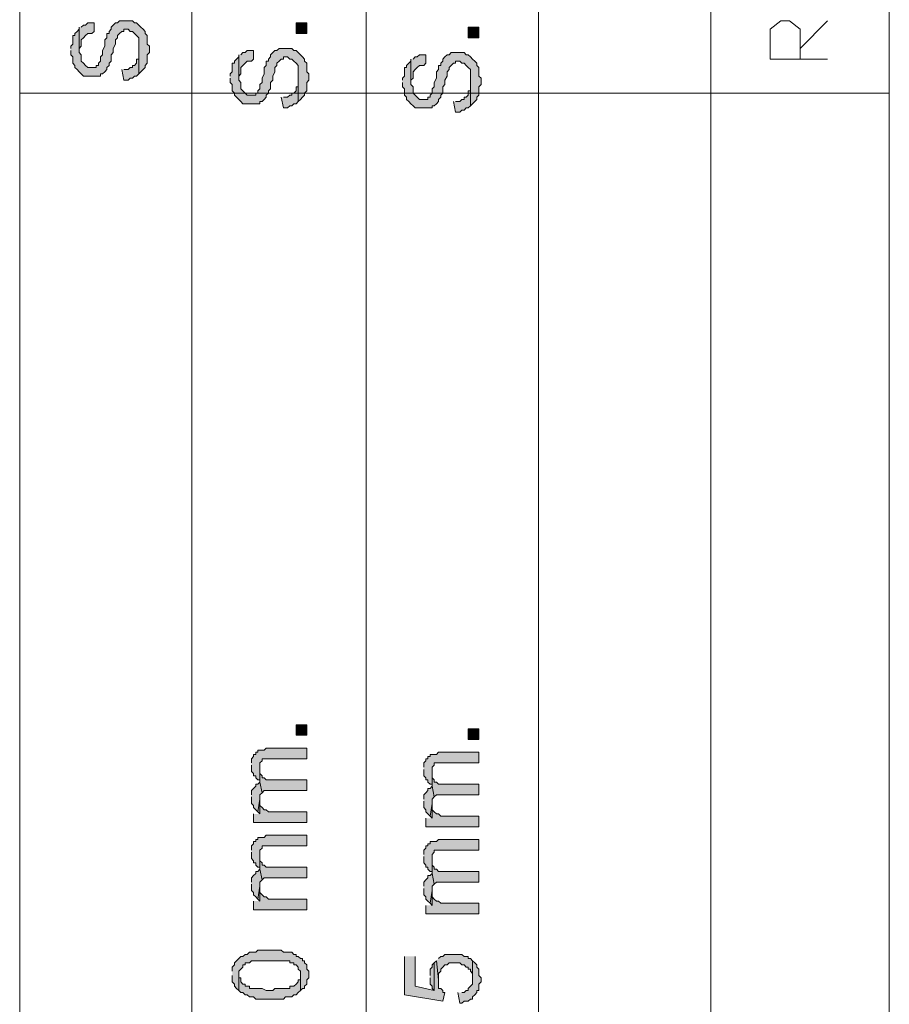
# Model space of a CAD drawing. Units: inches. Extents: x 0.3 to 20.7, y 0.5 to 29.2.
# Drawn here: x 16.2 to 17.9, y 25.1 to 27 of the extents above; entities that cross this region are included whole.
import ezdxf

# ---------------------------------------------------------------- set-up
doc = ezdxf.new("R2010")
doc.units = ezdxf.units.IN
doc.header["$MEASUREMENT"] = 0
doc.layers.add('Layer 1', color=7, linetype='Continuous')

msp = doc.modelspace()

# ---------------------------------------------------------------- hatches: boundary and pattern name
at = {"layer": 'Layer 1', "true_color": 0xffffff}
for points in [[(16.2645, 26.9748), (16.2645, 26.9663), (16.2687, 26.9621), (16.2687, 26.9494), (16.2729, 26.9452), (16.2729, 26.9409), (16.2772, 26.9367), (16.2814, 26.9325), (16.2856, 26.9282), (16.2899, 26.924), (16.3237, 26.924), (16.3237, 26.9282), (16.328, 26.9282), (16.3322, 26.9325), (16.3364, 26.9367), (16.3364, 26.9409), (16.3407, 26.9452), (16.3407, 26.9494), (16.3449, 26.9536), (16.3449, 26.9663), (16.3491, 26.9706), (16.3491, 26.979), (16.3534, 26.9875), (16.3534, 26.996), (16.3576, 27.0002), (16.3576, 27.0044), (16.3618, 27.0087), (16.3661, 27.0129), (16.3703, 27.0129), (16.3703, 27.0171), (16.3788, 27.0171), (16.383, 27.0129), (16.3872, 27.0129), (16.3915, 27.0087), (16.3957, 27.0044), (16.3999, 27.0002), (16.3999, 26.9282), (16.4042, 26.9325), (16.4084, 26.9367), (16.4126, 26.9409), (16.4126, 26.9452), (16.4169, 26.9494), (16.4169, 26.9663), (16.4211, 26.9706), (16.4211, 26.9833), (16.4169, 26.9875), (16.4169, 27.0044), (16.4126, 27.0087), (16.4126, 27.0129), (16.4084, 27.0171), (16.4042, 27.0214), (16.3999, 27.0256), (16.3957, 27.0298), (16.3915, 27.0298), (16.3872, 27.0341), (16.3745, 27.0341), (16.3618, 27.0341), (16.3576, 27.0298), (16.3534, 27.0298), (16.3491, 27.0256), (16.3449, 27.0214), (16.3449, 27.0171), (16.3407, 27.0129), (16.3407, 27.0087), (16.3364, 27.0087), (16.3364, 27.0002), (16.3322, 26.996), (16.3322, 26.9833), (16.328, 26.9748), (16.328, 26.9663), (16.3237, 26.9621), (16.3237, 26.9536), (16.3195, 26.9494), (16.3195, 26.9452), (16.3153, 26.9452), (16.3153, 26.9409), (16.2983, 26.9409), (16.2941, 26.9452), (16.2899, 26.9494), (16.2856, 26.9536), (16.2856, 26.9663), (16.2814, 26.9706), (16.2814, 27.0214), (16.2814, 27.0171), (16.2772, 27.0129), (16.2729, 27.0087), (16.2729, 27.0044), (16.2687, 27.0044), (16.2687, 26.9875), (16.2645, 26.9833), (16.2645, 26.979)], [(16.2814, 27.0214), (16.2814, 26.9748), (16.2814, 26.979), (16.2856, 26.9833), (16.2856, 26.996), (16.2899, 27.0002), (16.2941, 27.0044), (16.2983, 27.0087), (16.3068, 27.0087), (16.311, 27.0129), (16.311, 27.0298), (16.2983, 27.0298), (16.2941, 27.0256), (16.2899, 27.0256), (16.2856, 27.0214)], [(16.7132, 27.0087), (16.7344, 27.0087), (16.7344, 27.0298), (16.7132, 27.0298)], [(17.0561, 27.0002), (17.0773, 27.0002), (17.0773, 27.0214), (17.0561, 27.0214)], [(16.3661, 26.9367), (16.3703, 26.9155), (16.3788, 26.9155), (16.383, 26.9198), (16.3872, 26.9198), (16.3915, 26.924), (16.3957, 26.924), (16.3999, 26.9282), (16.3999, 26.979), (16.3999, 26.9579), (16.3957, 26.9579), (16.3957, 26.9494), (16.3915, 26.9452), (16.3872, 26.9452), (16.3872, 26.9409), (16.383, 26.9409), (16.3788, 26.9367), (16.3703, 26.9367)], [(16.582, 26.9198), (16.582, 26.9113), (16.5862, 26.9071), (16.5862, 26.8944), (16.5904, 26.8901), (16.5904, 26.8859), (16.5947, 26.8817), (16.5989, 26.8774), (16.6031, 26.8732), (16.6074, 26.869), (16.6412, 26.869), (16.6412, 26.8732), (16.6455, 26.8732), (16.6497, 26.8774), (16.6539, 26.8817), (16.6539, 26.8859), (16.6582, 26.8901), (16.6582, 26.8944), (16.6624, 26.8986), (16.6624, 26.9113), (16.6666, 26.9155), (16.6666, 26.924), (16.6709, 26.9325), (16.6709, 26.9409), (16.6751, 26.9452), (16.6751, 26.9494), (16.6793, 26.9536), (16.6836, 26.9579), (16.6878, 26.9579), (16.6878, 26.9621), (16.6963, 26.9621), (16.7005, 26.9579), (16.7047, 26.9579), (16.709, 26.9536), (16.7132, 26.9494), (16.7174, 26.9452), (16.7174, 26.8732), (16.7217, 26.8774), (16.7259, 26.8817), (16.7301, 26.8859), (16.7301, 26.8901), (16.7344, 26.8944), (16.7344, 26.9113), (16.7386, 26.9155), (16.7386, 26.9282), (16.7344, 26.9325), (16.7344, 26.9494), (16.7301, 26.9536), (16.7301, 26.9579), (16.7259, 26.9621), (16.7217, 26.9663), (16.7174, 26.9706), (16.7132, 26.9748), (16.709, 26.9748), (16.7047, 26.979), (16.692, 26.979), (16.6793, 26.979), (16.6751, 26.9748), (16.6709, 26.9748), (16.6666, 26.9706), (16.6624, 26.9663), (16.6624, 26.9621), (16.6582, 26.9579), (16.6582, 26.9536), (16.6539, 26.9536), (16.6539, 26.9452), (16.6497, 26.9409), (16.6497, 26.9282), (16.6455, 26.9198), (16.6455, 26.9113), (16.6412, 26.9071), (16.6412, 26.8986), (16.637, 26.8944), (16.637, 26.8901), (16.6328, 26.8901), (16.6328, 26.8859), (16.6158, 26.8859), (16.6116, 26.8901), (16.6074, 26.8944), (16.6031, 26.8986), (16.6031, 26.9113), (16.5989, 26.9155), (16.5989, 26.9663), (16.5989, 26.9621), (16.5947, 26.9579), (16.5904, 26.9536), (16.5904, 26.9494), (16.5862, 26.9494), (16.5862, 26.9325), (16.582, 26.9282), (16.582, 26.924)], [(16.5989, 26.9663), (16.5989, 26.9198), (16.5989, 26.924), (16.6031, 26.9282), (16.6031, 26.9409), (16.6074, 26.9452), (16.6116, 26.9494), (16.6158, 26.9536), (16.6243, 26.9536), (16.6285, 26.9579), (16.6285, 26.9748), (16.6158, 26.9748), (16.6116, 26.9706), (16.6074, 26.9706), (16.6031, 26.9663)], [(16.9249, 26.9113), (16.9249, 26.9028), (16.9291, 26.8986), (16.9291, 26.8859), (16.9333, 26.8817), (16.9333, 26.8774), (16.9376, 26.8732), (16.9418, 26.869), (16.946, 26.8647), (16.9503, 26.8605), (16.9841, 26.8605), (16.9841, 26.8647), (16.9884, 26.8647), (16.9926, 26.869), (16.9968, 26.8732), (16.9968, 26.8774), (17.0011, 26.8817), (17.0011, 26.8859), (17.0053, 26.8901), (17.0053, 26.9028), (17.0095, 26.9071), (17.0095, 26.9155), (17.0138, 26.924), (17.0138, 26.9325), (17.018, 26.9367), (17.018, 26.9409), (17.0222, 26.9452), (17.0265, 26.9494), (17.0307, 26.9494), (17.0307, 26.9536), (17.0392, 26.9536), (17.0434, 26.9494), (17.0476, 26.9494), (17.0519, 26.9452), (17.0561, 26.9409), (17.0603, 26.9367), (17.0603, 26.8647), (17.0646, 26.869), (17.0688, 26.8732), (17.073, 26.8774), (17.073, 26.8817), (17.0773, 26.8859), (17.0773, 26.9028), (17.0815, 26.9071), (17.0815, 26.9198), (17.0773, 26.924), (17.0773, 26.9409), (17.073, 26.9452), (17.073, 26.9494), (17.0688, 26.9536), (17.0646, 26.9579), (17.0603, 26.9621), (17.0561, 26.9663), (17.0519, 26.9663), (17.0476, 26.9706), (17.0349, 26.9706), (17.0222, 26.9706), (17.018, 26.9663), (17.0138, 26.9663), (17.0095, 26.9621), (17.0053, 26.9579), (17.0053, 26.9536), (17.0011, 26.9494), (17.0011, 26.9452), (16.9968, 26.9452), (16.9968, 26.9367), (16.9926, 26.9325), (16.9926, 26.9198), (16.9884, 26.9113), (16.9884, 26.9028), (16.9841, 26.8986), (16.9841, 26.8901), (16.9799, 26.8859), (16.9799, 26.8817), (16.9757, 26.8817), (16.9757, 26.8774), (16.9587, 26.8774), (16.9545, 26.8817), (16.9503, 26.8859), (16.946, 26.8901), (16.946, 26.9028), (16.9418, 26.9071), (16.9418, 26.9579), (16.9418, 26.9536), (16.9376, 26.9494), (16.9333, 26.9452), (16.9333, 26.9409), (16.9291, 26.9409), (16.9291, 26.924), (16.9249, 26.9198), (16.9249, 26.9155)], [(16.9418, 26.9579), (16.9418, 26.9113), (16.9418, 26.9155), (16.946, 26.9198), (16.946, 26.9325), (16.9503, 26.9367), (16.9545, 26.9409), (16.9587, 26.9452), (16.9672, 26.9452), (16.9714, 26.9494), (16.9714, 26.9663), (16.9587, 26.9663), (16.9545, 26.9621), (16.9503, 26.9621), (16.946, 26.9579)], [(16.6836, 26.8817), (16.6878, 26.8605), (16.6963, 26.8605), (16.7005, 26.8647), (16.7047, 26.8647), (16.709, 26.869), (16.7132, 26.869), (16.7174, 26.8732), (16.7174, 26.924), (16.7174, 26.9028), (16.7132, 26.9028), (16.7132, 26.8944), (16.709, 26.8901), (16.7047, 26.8901), (16.7047, 26.8859), (16.7005, 26.8859), (16.6963, 26.8817), (16.6878, 26.8817)], [(17.0265, 26.8732), (17.0307, 26.852), (17.0392, 26.852), (17.0434, 26.8563), (17.0476, 26.8563), (17.0519, 26.8605), (17.0561, 26.8605), (17.0603, 26.8647), (17.0603, 26.9155), (17.0603, 26.8944), (17.0561, 26.8944), (17.0561, 26.8859), (17.0519, 26.8817), (17.0476, 26.8817), (17.0476, 26.8774), (17.0434, 26.8774), (17.0392, 26.8732), (17.0307, 26.8732)], [(16.7132, 25.6117), (16.7344, 25.6117), (16.7344, 25.6328), (16.7132, 25.6328)], [(17.0561, 25.6032), (17.0773, 25.6032), (17.0773, 25.6244), (17.0561, 25.6244)], [(16.6243, 25.5524), (16.6243, 25.5397), (16.6285, 25.5355), (16.6285, 25.5312), (16.6328, 25.5312), (16.6328, 25.527), (16.637, 25.5228), (16.6412, 25.5228), (16.6412, 25.5566), (16.6455, 25.5609), (16.6455, 25.5651), (16.7344, 25.5651), (16.7344, 25.5863), (16.6539, 25.5863), (16.6497, 25.582), (16.637, 25.582), (16.637, 25.5778), (16.6328, 25.5778), (16.6328, 25.5736), (16.6285, 25.5736), (16.6285, 25.5693), (16.6243, 25.5651), (16.6243, 25.5566)], [(16.9672, 25.5439), (16.9672, 25.5312), (16.9714, 25.527), (16.9714, 25.5228), (16.9757, 25.5228), (16.9757, 25.5185), (16.9799, 25.5143), (16.9841, 25.5143), (16.9841, 25.5482), (16.9884, 25.5524), (16.9884, 25.5566), (17.0773, 25.5566), (17.0773, 25.5778), (16.9968, 25.5778), (16.9926, 25.5736), (16.9799, 25.5736), (16.9799, 25.5693), (16.9757, 25.5693), (16.9757, 25.5651), (16.9714, 25.5651), (16.9714, 25.5609), (16.9672, 25.5566), (16.9672, 25.5482)], [(16.6412, 25.5228), (16.6412, 25.5185), (16.6455, 25.4974), (16.6497, 25.5016), (16.7344, 25.5016), (16.7344, 25.5228), (16.6709, 25.5228), (16.6539, 25.5228), (16.6497, 25.527), (16.6455, 25.527), (16.6455, 25.5312), (16.6412, 25.5355), (16.6412, 25.5482)], [(16.9841, 25.5143), (16.9841, 25.5101), (16.9884, 25.4889), (16.9926, 25.4931), (17.0773, 25.4931), (17.0773, 25.5143), (17.0138, 25.5143), (16.9968, 25.5143), (16.9926, 25.5185), (16.9884, 25.5185), (16.9884, 25.5228), (16.9841, 25.527), (16.9841, 25.5397)], [(16.6243, 25.4889), (16.6243, 25.4762), (16.6285, 25.472), (16.6285, 25.4677), (16.6328, 25.4635), (16.637, 25.4593), (16.6412, 25.4847), (16.6412, 25.4931), (16.6455, 25.4974), (16.6412, 25.5185), (16.637, 25.5143), (16.6328, 25.5143), (16.6328, 25.5101), (16.6285, 25.5058), (16.6243, 25.5016), (16.6243, 25.4931)], [(16.9672, 25.4804), (16.9672, 25.4677), (16.9714, 25.4635), (16.9714, 25.4593), (16.9757, 25.455), (16.9799, 25.4508), (16.9841, 25.4762), (16.9841, 25.4847), (16.9884, 25.4889), (16.9841, 25.5101), (16.9799, 25.5058), (16.9757, 25.5058), (16.9757, 25.5016), (16.9714, 25.4974), (16.9672, 25.4931), (16.9672, 25.4847)], [(16.637, 25.4593), (16.6412, 25.455), (16.6412, 25.4847)], [(16.6285, 25.455), (16.6285, 25.4381), (16.7344, 25.4381), (16.7344, 25.4593), (16.6582, 25.4593), (16.6539, 25.4635), (16.6497, 25.4635), (16.6455, 25.4677), (16.6412, 25.472), (16.6412, 25.455)], [(16.9714, 25.4466), (16.9714, 25.4296), (17.0773, 25.4296), (17.0773, 25.4508), (17.0011, 25.4508), (16.9968, 25.455), (16.9926, 25.455), (16.9884, 25.4593), (16.9841, 25.4635), (16.9841, 25.4466)], [(16.9799, 25.4508), (16.9841, 25.4466), (16.9841, 25.4762)], [(16.6243, 25.3788), (16.6243, 25.3661), (16.6285, 25.3619), (16.6285, 25.3577), (16.6328, 25.3577), (16.6328, 25.3534), (16.637, 25.3492), (16.6412, 25.3492), (16.6412, 25.3831), (16.6455, 25.3873), (16.6455, 25.3915), (16.7344, 25.3915), (16.7344, 25.4127), (16.6539, 25.4127), (16.6497, 25.4085), (16.637, 25.4085), (16.637, 25.4042), (16.6328, 25.4042), (16.6328, 25.4), (16.6285, 25.4), (16.6285, 25.3958), (16.6243, 25.3915), (16.6243, 25.3831)], [(16.9672, 25.3704), (16.9672, 25.3577), (16.9714, 25.3534), (16.9714, 25.3492), (16.9757, 25.3492), (16.9757, 25.345), (16.9799, 25.3407), (16.9841, 25.3407), (16.9841, 25.3746), (16.9884, 25.3788), (16.9884, 25.3831), (17.0773, 25.3831), (17.0773, 25.4042), (16.9968, 25.4042), (16.9926, 25.4), (16.9799, 25.4), (16.9799, 25.3958), (16.9757, 25.3958), (16.9757, 25.3915), (16.9714, 25.3915), (16.9714, 25.3873), (16.9672, 25.3831), (16.9672, 25.3746)], [(16.6412, 25.3492), (16.6412, 25.345), (16.6455, 25.3238), (16.6497, 25.328), (16.7344, 25.328), (16.7344, 25.3492), (16.6709, 25.3492), (16.6539, 25.3492), (16.6497, 25.3534), (16.6455, 25.3534), (16.6455, 25.3577), (16.6412, 25.3619), (16.6412, 25.3746)], [(16.9841, 25.3407), (16.9841, 25.3365), (16.9884, 25.3153), (16.9926, 25.3196), (17.0773, 25.3196), (17.0773, 25.3407), (17.0138, 25.3407), (16.9968, 25.3407), (16.9926, 25.345), (16.9884, 25.345), (16.9884, 25.3492), (16.9841, 25.3534), (16.9841, 25.3661)], [(16.6243, 25.3153), (16.6243, 25.3026), (16.6285, 25.2984), (16.6285, 25.2942), (16.6328, 25.2899), (16.637, 25.2857), (16.6412, 25.3111), (16.6412, 25.3196), (16.6455, 25.3238), (16.6412, 25.345), (16.637, 25.3407), (16.6328, 25.3407), (16.6328, 25.3365), (16.6285, 25.3323), (16.6243, 25.328), (16.6243, 25.3196)], [(16.9672, 25.3069), (16.9672, 25.2942), (16.9714, 25.2899), (16.9714, 25.2857), (16.9757, 25.2815), (16.9799, 25.2772), (16.9841, 25.3026), (16.9841, 25.3111), (16.9884, 25.3153), (16.9841, 25.3365), (16.9799, 25.3323), (16.9757, 25.3323), (16.9757, 25.328), (16.9714, 25.3238), (16.9672, 25.3196), (16.9672, 25.3111)], [(16.637, 25.2857), (16.6412, 25.2815), (16.6412, 25.3111)], [(16.6285, 25.2815), (16.6285, 25.2645), (16.7344, 25.2645), (16.7344, 25.2857), (16.6582, 25.2857), (16.6539, 25.2899), (16.6497, 25.2899), (16.6455, 25.2942), (16.6412, 25.2984), (16.6412, 25.2815)], [(16.9714, 25.273), (16.9714, 25.2561), (17.0773, 25.2561), (17.0773, 25.2772), (17.0011, 25.2772), (16.9968, 25.2815), (16.9926, 25.2815), (16.9884, 25.2857), (16.9841, 25.2899), (16.9841, 25.273)], [(16.9799, 25.2772), (16.9841, 25.273), (16.9841, 25.3026)], [(16.5862, 25.1333), (16.5862, 25.1206), (16.5904, 25.1164), (16.5904, 25.1121), (16.5947, 25.1079), (16.5989, 25.1037), (16.5989, 25.1418), (16.6031, 25.146), (16.6074, 25.1502), (16.6074, 25.1545), (16.6116, 25.1545), (16.6116, 25.1587), (16.6158, 25.1587), (16.6201, 25.1587), (16.6243, 25.1629), (16.6624, 25.1629), (16.7005, 25.1629), (16.7005, 25.1587), (16.709, 25.1587), (16.709, 25.1545), (16.7132, 25.1545), (16.7174, 25.1502), (16.7174, 25.146), (16.7217, 25.1418), (16.7217, 25.1037), (16.7259, 25.1079), (16.7301, 25.1079), (16.7301, 25.1121), (16.7344, 25.1164), (16.7344, 25.1248), (16.7386, 25.1291), (16.7386, 25.1418), (16.7344, 25.146), (16.7344, 25.1545), (16.7301, 25.1587), (16.7301, 25.1629), (16.7259, 25.1629), (16.7259, 25.1672), (16.7217, 25.1672), (16.7174, 25.1714), (16.7132, 25.1714), (16.7132, 25.1756), (16.709, 25.1756), (16.7047, 25.1799), (16.7005, 25.1799), (16.6878, 25.1799), (16.6836, 25.1841), (16.637, 25.1841), (16.6328, 25.1799), (16.6243, 25.1799), (16.6201, 25.1799), (16.6158, 25.1756), (16.6116, 25.1756), (16.6074, 25.1714), (16.6031, 25.1714), (16.5989, 25.1672), (16.5947, 25.1629), (16.5904, 25.1587), (16.5904, 25.1545), (16.5862, 25.1502), (16.5862, 25.1418)], [(16.9291, 25.1714), (16.9291, 25.0952), (17.0053, 25.0825), (17.0095, 25.0994), (17.0053, 25.0994), (17.0053, 25.1037), (17.0011, 25.1079), (16.9968, 25.1079), (16.9968, 25.1248), (16.9926, 25.1629), (16.9884, 25.1587), (16.9884, 25.1037), (16.9503, 25.1121), (16.9503, 25.1714)], [(16.9926, 25.1629), (16.9968, 25.1248), (16.9968, 25.1375), (17.0011, 25.1418), (17.0011, 25.146), (17.0053, 25.1502), (17.0095, 25.1545), (17.0138, 25.1545), (17.018, 25.1587), (17.0392, 25.1587), (17.0434, 25.1545), (17.0476, 25.1545), (17.0519, 25.1502), (17.0561, 25.1502), (17.0561, 25.146), (17.0603, 25.146), (17.0603, 25.1418), (17.0646, 25.1375), (17.0646, 25.1248), (17.0646, 25.1629), (17.0603, 25.1672), (17.0561, 25.1672), (17.0561, 25.1714), (17.0476, 25.1714), (17.0434, 25.1756), (17.0265, 25.1756), (17.0095, 25.1756), (17.0053, 25.1714), (17.0011, 25.1714), (16.9968, 25.1672)], [(16.9799, 25.1291), (16.9799, 25.1164), (16.9841, 25.1121), (16.9841, 25.1079), (16.9884, 25.1037), (16.9884, 25.1587), (16.9841, 25.1545), (16.9841, 25.1502), (16.9799, 25.146), (16.9799, 25.1333)], [(17.0349, 25.0994), (17.0392, 25.0783), (17.0434, 25.0783), (17.0476, 25.0825), (17.0561, 25.0825), (17.0603, 25.0867), (17.0646, 25.0867), (17.0646, 25.091), (17.0688, 25.0952), (17.073, 25.0994), (17.073, 25.1037), (17.0773, 25.1037), (17.0773, 25.1164), (17.0815, 25.1206), (17.0815, 25.1291), (17.0773, 25.1333), (17.0773, 25.146), (17.073, 25.1502), (17.073, 25.1545), (17.0688, 25.1587), (17.0646, 25.1629), (17.0646, 25.1164), (17.0603, 25.1121), (17.0561, 25.1079), (17.0561, 25.1037), (17.0519, 25.1037), (17.0476, 25.0994), (17.0434, 25.0994)], [(16.5989, 25.1037), (16.6031, 25.0994), (16.6074, 25.0994), (16.6116, 25.0952), (16.6158, 25.0952), (16.6201, 25.091), (16.6285, 25.091), (16.6328, 25.0867), (16.6624, 25.0867), (16.6878, 25.0867), (16.692, 25.091), (16.7047, 25.091), (16.709, 25.0952), (16.7132, 25.0952), (16.7174, 25.0994), (16.7217, 25.1037), (16.7217, 25.1333), (16.7217, 25.1248), (16.7174, 25.1248), (16.7174, 25.1206), (16.7132, 25.1164), (16.709, 25.1121), (16.7005, 25.1121), (16.7005, 25.1079), (16.6709, 25.1079), (16.6666, 25.1037), (16.6539, 25.1037), (16.6455, 25.1079), (16.6201, 25.1079), (16.6201, 25.1121), (16.6116, 25.1121), (16.6116, 25.1164), (16.6074, 25.1164), (16.6031, 25.1206), (16.6031, 25.1291), (16.5989, 25.1291), (16.5989, 25.1333)]]:
    msp.add_hatch(color=7, dxfattribs=at).paths.add_polyline_path(points)

# ---------------------------------------------------------------- linework, layer by layer
at = {"layer": 'Layer 1', "color": 7, "lineweight": 9, "true_color": 0xffffff}
for points in [[(16.1629, 28.8629), (16.1629, 20.8534)], [(16.5058, 28.8629), (16.5058, 20.8534)], [(16.8529, 28.8629), (16.8529, 20.8534)], [(17.1958, 28.8629), (17.1958, 20.8534)], [(17.5387, 28.8629), (17.5387, 20.8534)], [(17.8943, 28.8629), (17.8943, 20.8534)], [(17.7715, 26.9579), (17.6572, 26.9579), (17.6572, 27.0171), (17.6784, 27.0341), (17.6953, 27.0341), (17.7165, 27.0171), (17.7165, 26.9579)], [(17.7165, 26.979), (17.7715, 27.0341)], [(16.1629, 26.8901), (17.8943, 26.8901)]]:
    msp.add_lwpolyline(points, dxfattribs=at)
at = {"layer": 'Layer 1', "lineweight": 0}
for points in [[(16.2645, 26.9748), (16.2645, 26.9663), (16.2687, 26.9621), (16.2687, 26.9494), (16.2729, 26.9452), (16.2729, 26.9409), (16.2772, 26.9367), (16.2814, 26.9325), (16.2856, 26.9282), (16.2899, 26.924), (16.3237, 26.924), (16.3237, 26.9282), (16.328, 26.9282), (16.3322, 26.9325), (16.3364, 26.9367), (16.3364, 26.9409), (16.3407, 26.9452), (16.3407, 26.9494), (16.3449, 26.9536), (16.3449, 26.9663), (16.3491, 26.9706), (16.3491, 26.979), (16.3534, 26.9875), (16.3534, 26.996), (16.3576, 27.0002), (16.3576, 27.0044), (16.3618, 27.0087), (16.3661, 27.0129), (16.3703, 27.0129), (16.3703, 27.0171), (16.3788, 27.0171), (16.383, 27.0129), (16.3872, 27.0129), (16.3915, 27.0087), (16.3957, 27.0044), (16.3999, 27.0002), (16.3999, 26.9282), (16.4042, 26.9325), (16.4084, 26.9367), (16.4126, 26.9409), (16.4126, 26.9452), (16.4169, 26.9494), (16.4169, 26.9663), (16.4211, 26.9706), (16.4211, 26.9833), (16.4169, 26.9875), (16.4169, 27.0044), (16.4126, 27.0087), (16.4126, 27.0129), (16.4084, 27.0171), (16.4042, 27.0214), (16.3999, 27.0256), (16.3957, 27.0298), (16.3915, 27.0298), (16.3872, 27.0341), (16.3745, 27.0341), (16.3618, 27.0341), (16.3576, 27.0298), (16.3534, 27.0298), (16.3491, 27.0256), (16.3449, 27.0214), (16.3449, 27.0171), (16.3407, 27.0129), (16.3407, 27.0087), (16.3364, 27.0087), (16.3364, 27.0002), (16.3322, 26.996), (16.3322, 26.9833), (16.328, 26.9748), (16.328, 26.9663), (16.3237, 26.9621), (16.3237, 26.9536), (16.3195, 26.9494), (16.3195, 26.9452), (16.3153, 26.9452), (16.3153, 26.9409), (16.2983, 26.9409), (16.2941, 26.9452), (16.2899, 26.9494), (16.2856, 26.9536), (16.2856, 26.9663), (16.2814, 26.9706), (16.2814, 27.0214), (16.2814, 27.0171), (16.2772, 27.0129), (16.2729, 27.0087), (16.2729, 27.0044), (16.2687, 27.0044), (16.2687, 26.9875), (16.2645, 26.9833), (16.2645, 26.979)], [(16.2814, 27.0214), (16.2814, 26.9748), (16.2814, 26.979), (16.2856, 26.9833), (16.2856, 26.996), (16.2899, 27.0002), (16.2941, 27.0044), (16.2983, 27.0087), (16.3068, 27.0087), (16.311, 27.0129), (16.311, 27.0298), (16.2983, 27.0298), (16.2941, 27.0256), (16.2899, 27.0256), (16.2856, 27.0214)], [(16.7132, 27.0087), (16.7344, 27.0087), (16.7344, 27.0298), (16.7132, 27.0298), (16.7132, 27.0087)], [(17.0561, 27.0002), (17.0773, 27.0002), (17.0773, 27.0214), (17.0561, 27.0214), (17.0561, 27.0002)], [(16.3661, 26.9367), (16.3703, 26.9155), (16.3788, 26.9155), (16.383, 26.9198), (16.3872, 26.9198), (16.3915, 26.924), (16.3957, 26.924), (16.3999, 26.9282), (16.3999, 26.979), (16.3999, 26.9579), (16.3957, 26.9579), (16.3957, 26.9494), (16.3915, 26.9452), (16.3872, 26.9452), (16.3872, 26.9409), (16.383, 26.9409), (16.3788, 26.9367), (16.3703, 26.9367)], [(16.582, 26.9198), (16.582, 26.9113), (16.5862, 26.9071), (16.5862, 26.8944), (16.5904, 26.8901), (16.5904, 26.8859), (16.5947, 26.8817), (16.5989, 26.8774), (16.6031, 26.8732), (16.6074, 26.869), (16.6412, 26.869), (16.6412, 26.8732), (16.6455, 26.8732), (16.6497, 26.8774), (16.6539, 26.8817), (16.6539, 26.8859), (16.6582, 26.8901), (16.6582, 26.8944), (16.6624, 26.8986), (16.6624, 26.9113), (16.6666, 26.9155), (16.6666, 26.924), (16.6709, 26.9325), (16.6709, 26.9409), (16.6751, 26.9452), (16.6751, 26.9494), (16.6793, 26.9536), (16.6836, 26.9579), (16.6878, 26.9579), (16.6878, 26.9621), (16.6963, 26.9621), (16.7005, 26.9579), (16.7047, 26.9579), (16.709, 26.9536), (16.7132, 26.9494), (16.7174, 26.9452), (16.7174, 26.8732), (16.7217, 26.8774), (16.7259, 26.8817), (16.7301, 26.8859), (16.7301, 26.8901), (16.7344, 26.8944), (16.7344, 26.9113), (16.7386, 26.9155), (16.7386, 26.9282), (16.7344, 26.9325), (16.7344, 26.9494), (16.7301, 26.9536), (16.7301, 26.9579), (16.7259, 26.9621), (16.7217, 26.9663), (16.7174, 26.9706), (16.7132, 26.9748), (16.709, 26.9748), (16.7047, 26.979), (16.692, 26.979), (16.6793, 26.979), (16.6751, 26.9748), (16.6709, 26.9748), (16.6666, 26.9706), (16.6624, 26.9663), (16.6624, 26.9621), (16.6582, 26.9579), (16.6582, 26.9536), (16.6539, 26.9536), (16.6539, 26.9452), (16.6497, 26.9409), (16.6497, 26.9282), (16.6455, 26.9198), (16.6455, 26.9113), (16.6412, 26.9071), (16.6412, 26.8986), (16.637, 26.8944), (16.637, 26.8901), (16.6328, 26.8901), (16.6328, 26.8859), (16.6158, 26.8859), (16.6116, 26.8901), (16.6074, 26.8944), (16.6031, 26.8986), (16.6031, 26.9113), (16.5989, 26.9155), (16.5989, 26.9663), (16.5989, 26.9621), (16.5947, 26.9579), (16.5904, 26.9536), (16.5904, 26.9494), (16.5862, 26.9494), (16.5862, 26.9325), (16.582, 26.9282), (16.582, 26.924)], [(16.5989, 26.9663), (16.5989, 26.9198), (16.5989, 26.924), (16.6031, 26.9282), (16.6031, 26.9409), (16.6074, 26.9452), (16.6116, 26.9494), (16.6158, 26.9536), (16.6243, 26.9536), (16.6285, 26.9579), (16.6285, 26.9748), (16.6158, 26.9748), (16.6116, 26.9706), (16.6074, 26.9706), (16.6031, 26.9663)], [(16.9249, 26.9113), (16.9249, 26.9028), (16.9291, 26.8986), (16.9291, 26.8859), (16.9333, 26.8817), (16.9333, 26.8774), (16.9376, 26.8732), (16.9418, 26.869), (16.946, 26.8647), (16.9503, 26.8605), (16.9841, 26.8605), (16.9841, 26.8647), (16.9884, 26.8647), (16.9926, 26.869), (16.9968, 26.8732), (16.9968, 26.8774), (17.0011, 26.8817), (17.0011, 26.8859), (17.0053, 26.8901), (17.0053, 26.9028), (17.0095, 26.9071), (17.0095, 26.9155), (17.0138, 26.924), (17.0138, 26.9325), (17.018, 26.9367), (17.018, 26.9409), (17.0222, 26.9452), (17.0265, 26.9494), (17.0307, 26.9494), (17.0307, 26.9536), (17.0392, 26.9536), (17.0434, 26.9494), (17.0476, 26.9494), (17.0519, 26.9452), (17.0561, 26.9409), (17.0603, 26.9367), (17.0603, 26.8647), (17.0646, 26.869), (17.0688, 26.8732), (17.073, 26.8774), (17.073, 26.8817), (17.0773, 26.8859), (17.0773, 26.9028), (17.0815, 26.9071), (17.0815, 26.9198), (17.0773, 26.924), (17.0773, 26.9409), (17.073, 26.9452), (17.073, 26.9494), (17.0688, 26.9536), (17.0646, 26.9579), (17.0603, 26.9621), (17.0561, 26.9663), (17.0519, 26.9663), (17.0476, 26.9706), (17.0349, 26.9706), (17.0222, 26.9706), (17.018, 26.9663), (17.0138, 26.9663), (17.0095, 26.9621), (17.0053, 26.9579), (17.0053, 26.9536), (17.0011, 26.9494), (17.0011, 26.9452), (16.9968, 26.9452), (16.9968, 26.9367), (16.9926, 26.9325), (16.9926, 26.9198), (16.9884, 26.9113), (16.9884, 26.9028), (16.9841, 26.8986), (16.9841, 26.8901), (16.9799, 26.8859), (16.9799, 26.8817), (16.9757, 26.8817), (16.9757, 26.8774), (16.9587, 26.8774), (16.9545, 26.8817), (16.9503, 26.8859), (16.946, 26.8901), (16.946, 26.9028), (16.9418, 26.9071), (16.9418, 26.9579), (16.9418, 26.9536), (16.9376, 26.9494), (16.9333, 26.9452), (16.9333, 26.9409), (16.9291, 26.9409), (16.9291, 26.924), (16.9249, 26.9198), (16.9249, 26.9155)], [(16.9418, 26.9579), (16.9418, 26.9113), (16.9418, 26.9155), (16.946, 26.9198), (16.946, 26.9325), (16.9503, 26.9367), (16.9545, 26.9409), (16.9587, 26.9452), (16.9672, 26.9452), (16.9714, 26.9494), (16.9714, 26.9663), (16.9587, 26.9663), (16.9545, 26.9621), (16.9503, 26.9621), (16.946, 26.9579)], [(16.6836, 26.8817), (16.6878, 26.8605), (16.6963, 26.8605), (16.7005, 26.8647), (16.7047, 26.8647), (16.709, 26.869), (16.7132, 26.869), (16.7174, 26.8732), (16.7174, 26.924), (16.7174, 26.9028), (16.7132, 26.9028), (16.7132, 26.8944), (16.709, 26.8901), (16.7047, 26.8901), (16.7047, 26.8859), (16.7005, 26.8859), (16.6963, 26.8817), (16.6878, 26.8817)], [(17.0265, 26.8732), (17.0307, 26.852), (17.0392, 26.852), (17.0434, 26.8563), (17.0476, 26.8563), (17.0519, 26.8605), (17.0561, 26.8605), (17.0603, 26.8647), (17.0603, 26.9155), (17.0603, 26.8944), (17.0561, 26.8944), (17.0561, 26.8859), (17.0519, 26.8817), (17.0476, 26.8817), (17.0476, 26.8774), (17.0434, 26.8774), (17.0392, 26.8732), (17.0307, 26.8732)], [(16.7132, 25.6117), (16.7344, 25.6117), (16.7344, 25.6328), (16.7132, 25.6328), (16.7132, 25.6117)], [(17.0561, 25.6032), (17.0773, 25.6032), (17.0773, 25.6244), (17.0561, 25.6244), (17.0561, 25.6032)], [(16.6243, 25.5524), (16.6243, 25.5397), (16.6285, 25.5355), (16.6285, 25.5312), (16.6328, 25.5312), (16.6328, 25.527), (16.637, 25.5228), (16.6412, 25.5228), (16.6412, 25.5566), (16.6455, 25.5609), (16.6455, 25.5651), (16.7344, 25.5651), (16.7344, 25.5863), (16.6539, 25.5863), (16.6497, 25.582), (16.637, 25.582), (16.637, 25.5778), (16.6328, 25.5778), (16.6328, 25.5736), (16.6285, 25.5736), (16.6285, 25.5693), (16.6243, 25.5651), (16.6243, 25.5566)], [(16.9672, 25.5439), (16.9672, 25.5312), (16.9714, 25.527), (16.9714, 25.5228), (16.9757, 25.5228), (16.9757, 25.5185), (16.9799, 25.5143), (16.9841, 25.5143), (16.9841, 25.5482), (16.9884, 25.5524), (16.9884, 25.5566), (17.0773, 25.5566), (17.0773, 25.5778), (16.9968, 25.5778), (16.9926, 25.5736), (16.9799, 25.5736), (16.9799, 25.5693), (16.9757, 25.5693), (16.9757, 25.5651), (16.9714, 25.5651), (16.9714, 25.5609), (16.9672, 25.5566), (16.9672, 25.5482)], [(16.6412, 25.5228), (16.6412, 25.5185), (16.6455, 25.4974), (16.6497, 25.5016), (16.7344, 25.5016), (16.7344, 25.5228), (16.6709, 25.5228), (16.6539, 25.5228), (16.6497, 25.527), (16.6455, 25.527), (16.6455, 25.5312), (16.6412, 25.5355), (16.6412, 25.5482)], [(16.9841, 25.5143), (16.9841, 25.5101), (16.9884, 25.4889), (16.9926, 25.4931), (17.0773, 25.4931), (17.0773, 25.5143), (17.0138, 25.5143), (16.9968, 25.5143), (16.9926, 25.5185), (16.9884, 25.5185), (16.9884, 25.5228), (16.9841, 25.527), (16.9841, 25.5397)], [(16.6243, 25.4889), (16.6243, 25.4762), (16.6285, 25.472), (16.6285, 25.4677), (16.6328, 25.4635), (16.637, 25.4593), (16.6412, 25.4847), (16.6412, 25.4931), (16.6455, 25.4974), (16.6412, 25.5185), (16.637, 25.5143), (16.6328, 25.5143), (16.6328, 25.5101), (16.6285, 25.5058), (16.6243, 25.5016), (16.6243, 25.4931)], [(16.9672, 25.4804), (16.9672, 25.4677), (16.9714, 25.4635), (16.9714, 25.4593), (16.9757, 25.455), (16.9799, 25.4508), (16.9841, 25.4762), (16.9841, 25.4847), (16.9884, 25.4889), (16.9841, 25.5101), (16.9799, 25.5058), (16.9757, 25.5058), (16.9757, 25.5016), (16.9714, 25.4974), (16.9672, 25.4931), (16.9672, 25.4847)], [(16.637, 25.4593), (16.6412, 25.455), (16.6412, 25.4847)], [(16.6285, 25.455), (16.6285, 25.4381), (16.7344, 25.4381), (16.7344, 25.4593), (16.6582, 25.4593), (16.6539, 25.4635), (16.6497, 25.4635), (16.6455, 25.4677), (16.6412, 25.472), (16.6412, 25.455)], [(16.9714, 25.4466), (16.9714, 25.4296), (17.0773, 25.4296), (17.0773, 25.4508), (17.0011, 25.4508), (16.9968, 25.455), (16.9926, 25.455), (16.9884, 25.4593), (16.9841, 25.4635), (16.9841, 25.4466)], [(16.9799, 25.4508), (16.9841, 25.4466), (16.9841, 25.4762)], [(16.6243, 25.3788), (16.6243, 25.3661), (16.6285, 25.3619), (16.6285, 25.3577), (16.6328, 25.3577), (16.6328, 25.3534), (16.637, 25.3492), (16.6412, 25.3492), (16.6412, 25.3831), (16.6455, 25.3873), (16.6455, 25.3915), (16.7344, 25.3915), (16.7344, 25.4127), (16.6539, 25.4127), (16.6497, 25.4085), (16.637, 25.4085), (16.637, 25.4042), (16.6328, 25.4042), (16.6328, 25.4), (16.6285, 25.4), (16.6285, 25.3958), (16.6243, 25.3915), (16.6243, 25.3831)], [(16.9672, 25.3704), (16.9672, 25.3577), (16.9714, 25.3534), (16.9714, 25.3492), (16.9757, 25.3492), (16.9757, 25.345), (16.9799, 25.3407), (16.9841, 25.3407), (16.9841, 25.3746), (16.9884, 25.3788), (16.9884, 25.3831), (17.0773, 25.3831), (17.0773, 25.4042), (16.9968, 25.4042), (16.9926, 25.4), (16.9799, 25.4), (16.9799, 25.3958), (16.9757, 25.3958), (16.9757, 25.3915), (16.9714, 25.3915), (16.9714, 25.3873), (16.9672, 25.3831), (16.9672, 25.3746)], [(16.6412, 25.3492), (16.6412, 25.345), (16.6455, 25.3238), (16.6497, 25.328), (16.7344, 25.328), (16.7344, 25.3492), (16.6709, 25.3492), (16.6539, 25.3492), (16.6497, 25.3534), (16.6455, 25.3534), (16.6455, 25.3577), (16.6412, 25.3619), (16.6412, 25.3746)], [(16.9841, 25.3407), (16.9841, 25.3365), (16.9884, 25.3153), (16.9926, 25.3196), (17.0773, 25.3196), (17.0773, 25.3407), (17.0138, 25.3407), (16.9968, 25.3407), (16.9926, 25.345), (16.9884, 25.345), (16.9884, 25.3492), (16.9841, 25.3534), (16.9841, 25.3661)], [(16.6243, 25.3153), (16.6243, 25.3026), (16.6285, 25.2984), (16.6285, 25.2942), (16.6328, 25.2899), (16.637, 25.2857), (16.6412, 25.3111), (16.6412, 25.3196), (16.6455, 25.3238), (16.6412, 25.345), (16.637, 25.3407), (16.6328, 25.3407), (16.6328, 25.3365), (16.6285, 25.3323), (16.6243, 25.328), (16.6243, 25.3196)], [(16.9672, 25.3069), (16.9672, 25.2942), (16.9714, 25.2899), (16.9714, 25.2857), (16.9757, 25.2815), (16.9799, 25.2772), (16.9841, 25.3026), (16.9841, 25.3111), (16.9884, 25.3153), (16.9841, 25.3365), (16.9799, 25.3323), (16.9757, 25.3323), (16.9757, 25.328), (16.9714, 25.3238), (16.9672, 25.3196), (16.9672, 25.3111)], [(16.637, 25.2857), (16.6412, 25.2815), (16.6412, 25.3111)], [(16.6285, 25.2815), (16.6285, 25.2645), (16.7344, 25.2645), (16.7344, 25.2857), (16.6582, 25.2857), (16.6539, 25.2899), (16.6497, 25.2899), (16.6455, 25.2942), (16.6412, 25.2984), (16.6412, 25.2815)], [(16.9714, 25.273), (16.9714, 25.2561), (17.0773, 25.2561), (17.0773, 25.2772), (17.0011, 25.2772), (16.9968, 25.2815), (16.9926, 25.2815), (16.9884, 25.2857), (16.9841, 25.2899), (16.9841, 25.273)], [(16.9799, 25.2772), (16.9841, 25.273), (16.9841, 25.3026)], [(16.5862, 25.1333), (16.5862, 25.1206), (16.5904, 25.1164), (16.5904, 25.1121), (16.5947, 25.1079), (16.5989, 25.1037), (16.5989, 25.1418), (16.6031, 25.146), (16.6074, 25.1502), (16.6074, 25.1545), (16.6116, 25.1545), (16.6116, 25.1587), (16.6158, 25.1587), (16.6201, 25.1587), (16.6243, 25.1629), (16.6624, 25.1629), (16.7005, 25.1629), (16.7005, 25.1587), (16.709, 25.1587), (16.709, 25.1545), (16.7132, 25.1545), (16.7174, 25.1502), (16.7174, 25.146), (16.7217, 25.1418), (16.7217, 25.1037), (16.7259, 25.1079), (16.7301, 25.1079), (16.7301, 25.1121), (16.7344, 25.1164), (16.7344, 25.1248), (16.7386, 25.1291), (16.7386, 25.1418), (16.7344, 25.146), (16.7344, 25.1545), (16.7301, 25.1587), (16.7301, 25.1629), (16.7259, 25.1629), (16.7259, 25.1672), (16.7217, 25.1672), (16.7174, 25.1714), (16.7132, 25.1714), (16.7132, 25.1756), (16.709, 25.1756), (16.7047, 25.1799), (16.7005, 25.1799), (16.6878, 25.1799), (16.6836, 25.1841), (16.637, 25.1841), (16.6328, 25.1799), (16.6243, 25.1799), (16.6201, 25.1799), (16.6158, 25.1756), (16.6116, 25.1756), (16.6074, 25.1714), (16.6031, 25.1714), (16.5989, 25.1672), (16.5947, 25.1629), (16.5904, 25.1587), (16.5904, 25.1545), (16.5862, 25.1502), (16.5862, 25.1418)], [(16.9291, 25.1714), (16.9291, 25.0952), (17.0053, 25.0825), (17.0095, 25.0994), (17.0053, 25.0994), (17.0053, 25.1037), (17.0011, 25.1079), (16.9968, 25.1079), (16.9968, 25.1248), (16.9926, 25.1629), (16.9884, 25.1587), (16.9884, 25.1037), (16.9503, 25.1121), (16.9503, 25.1714)], [(16.9926, 25.1629), (16.9968, 25.1248), (16.9968, 25.1375), (17.0011, 25.1418), (17.0011, 25.146), (17.0053, 25.1502), (17.0095, 25.1545), (17.0138, 25.1545), (17.018, 25.1587), (17.0392, 25.1587), (17.0434, 25.1545), (17.0476, 25.1545), (17.0519, 25.1502), (17.0561, 25.1502), (17.0561, 25.146), (17.0603, 25.146), (17.0603, 25.1418), (17.0646, 25.1375), (17.0646, 25.1248), (17.0646, 25.1629), (17.0603, 25.1672), (17.0561, 25.1672), (17.0561, 25.1714), (17.0476, 25.1714), (17.0434, 25.1756), (17.0265, 25.1756), (17.0095, 25.1756), (17.0053, 25.1714), (17.0011, 25.1714), (16.9968, 25.1672)], [(16.9799, 25.1291), (16.9799, 25.1164), (16.9841, 25.1121), (16.9841, 25.1079), (16.9884, 25.1037), (16.9884, 25.1587), (16.9841, 25.1545), (16.9841, 25.1502), (16.9799, 25.146), (16.9799, 25.1333)], [(17.0349, 25.0994), (17.0392, 25.0783), (17.0434, 25.0783), (17.0476, 25.0825), (17.0561, 25.0825), (17.0603, 25.0867), (17.0646, 25.0867), (17.0646, 25.091), (17.0688, 25.0952), (17.073, 25.0994), (17.073, 25.1037), (17.0773, 25.1037), (17.0773, 25.1164), (17.0815, 25.1206), (17.0815, 25.1291), (17.0773, 25.1333), (17.0773, 25.146), (17.073, 25.1502), (17.073, 25.1545), (17.0688, 25.1587), (17.0646, 25.1629), (17.0646, 25.1164), (17.0603, 25.1121), (17.0561, 25.1079), (17.0561, 25.1037), (17.0519, 25.1037), (17.0476, 25.0994), (17.0434, 25.0994)], [(16.5989, 25.1037), (16.6031, 25.0994), (16.6074, 25.0994), (16.6116, 25.0952), (16.6158, 25.0952), (16.6201, 25.091), (16.6285, 25.091), (16.6328, 25.0867), (16.6624, 25.0867), (16.6878, 25.0867), (16.692, 25.091), (16.7047, 25.091), (16.709, 25.0952), (16.7132, 25.0952), (16.7174, 25.0994), (16.7217, 25.1037), (16.7217, 25.1333), (16.7217, 25.1248), (16.7174, 25.1248), (16.7174, 25.1206), (16.7132, 25.1164), (16.709, 25.1121), (16.7005, 25.1121), (16.7005, 25.1079), (16.6709, 25.1079), (16.6666, 25.1037), (16.6539, 25.1037), (16.6455, 25.1079), (16.6201, 25.1079), (16.6201, 25.1121), (16.6116, 25.1121), (16.6116, 25.1164), (16.6074, 25.1164), (16.6031, 25.1206), (16.6031, 25.1291), (16.5989, 25.1291), (16.5989, 25.1333)]]:
    msp.add_lwpolyline(points, dxfattribs=at)

doc.saveas('drawing.dxf')
